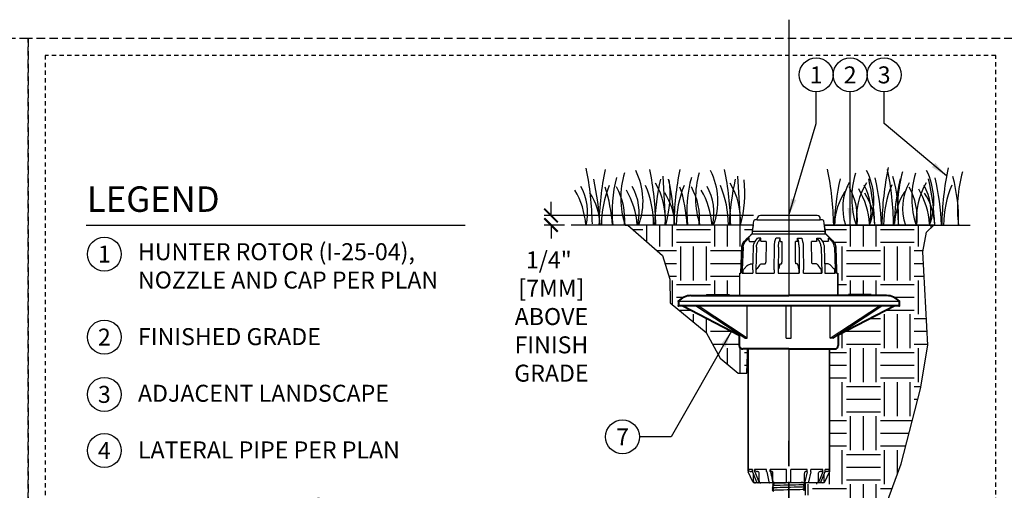
# Model space of a CAD drawing. Extents: x -2 to 114, y -7 to 27.
# Drawn here: x 56 to 85, y 13 to 27 of the extents above; entities that cross this region are included whole.
import ezdxf
from ezdxf.enums import TextEntityAlignment as Align

# ---------------------------------------------------------------- set-up
doc = ezdxf.new("R2010")
doc.units = 0
doc.header["$MEASUREMENT"] = 0
doc.linetypes.add('HIDDEN2', pattern=[0.1875, 0.125, -0.0625])
for name, color, linetype in [('HI-DETL-FINE', 249, 'Continuous'), ('HI-DIMS', 1, 'Continuous'), ('HI-HTCH-FILL', 9, 'Continuous'), ('HI-PROD-FINE', 249, 'Continuous'), ('HI-PROD-OTLN', 3, 'Continuous'), ('HI-TEXT-STND', 2, 'Continuous')]:
    doc.layers.add(name, color=color, linetype=linetype)
doc.layers.add('HI-GRND', color=6, linetype='Continuous', lineweight=25)
doc.layers.add('HI-PROD-THIN', color=1, linetype='Continuous', lineweight=40)
doc.layers.add('HI-NPLT', color=252, linetype='HIDDEN2', plot=False)
doc.layers.add('REF', color=5, linetype='Continuous', plot=False)
doc.styles.add('HUNTER', font='ARIALN_0.TTF')
doc.styles.add('HUNTER BOLD', font='ARIALNB_0.TTF')
doc.dimstyles.new('HUNTER', dxfattribs={"dimtxt": 0.125, "dimasz": 0.1, "dimexe": 0.05, "dimexo": 0.05, "dimgap": 0.09, "dimtad": 0, "dimtoh": 1, "dimdec": 3, "dimzin": 3, "dimdsep": 46, "dimlunit": 4, "dimtxsty": 'HUNTER', "dimblk": 'ARCHTICK', "dimcen": 0.1, "dimclrd": 249, "dimclre": 249, "dimclrt": 1, "dimadec": 4, "dimazin": 2, "dimtfac": 1, "dimtdec": 3, "dimtofl": 0, "dimtmove": 2, "dimatfit": 0, "dimfxl": 1, "dimfrac": 2, "dimtolj": 1, "dimtzin": 0, "dimarcsym": 0})
doc.dimstyles.new('HUNTER-METRIC', dxfattribs={"dimtxt": 0.125, "dimasz": 0.1, "dimexe": 0.05, "dimexo": 0.05, "dimgap": 0.09, "dimtad": 0, "dimtoh": 1, "dimdec": 3, "dimzin": 3, "dimdsep": 46, "dimlunit": 4, "dimtxsty": 'HUNTER', "dimblk": 'ARCHTICK', "dimcen": 0.1, "dimclrd": 249, "dimclre": 249, "dimclrt": 1, "dimadec": 4, "dimazin": 2, "dimtfac": 1, "dimtdec": 3, "dimtofl": 0, "dimtmove": 2, "dimatfit": 0, "dimfxl": 1, "dimfrac": 2, "dimtolj": 1, "dimtzin": 0, "dimarcsym": 0})

# ---------------------------------------------------------------- blocks, each defined once
blk = doc.blocks.new('_ARCHTICK')
at = {"const_width": 0.15}
blk.add_lwpolyline([(-0.5, -0.5), (0.5, 0.5)], dxfattribs=at)
blk = doc.blocks.new('*D6')
at = {"layer": 'Defpoints', "color": 0, "transparency": 16777216}
for p in [(71.3, 21.284), (77.466, 21.284), (71.898, 21.005)]:
    blk.add_point(p, dxfattribs=at)
at = {"layer": 'HI-DIMS', "color": 249, "lineweight": -2, "transparency": 16777216}
for p, q in [((71.3, 21.284), (71.3, 21.684)), ((77.266, 21.284), (71.1, 21.284)), ((71.698, 21.005), (71.1, 21.005)), ((71.3, 21.005), (71.3, 20.605))]:
    blk.add_line(p, q, dxfattribs=at)
at = {"layer": 'HI-DIMS', "color": 249, "lineweight": -2, "transparency": 16777216, "xscale": 0.4, "yscale": 0.4, "zscale": 0.4}
for p, rotation in [((71.3, 21.284), 270), ((71.3, 21.005), 90)]:
    blk.add_blockref('_ARCHTICK', p, dxfattribs=dict(at, rotation=rotation))
at = {"layer": 'HI-DIMS', "color": 1, "transparency": 16777216, "insert": (71.312, 18.31), "char_height": 0.5, "width": 2.40053, "attachment_point": 5, "style": 'HUNTER'}
blk.add_mtext('\\A1;1/4"  [7MM]\\PABOVE FINISH GRADE', dxfattribs=at)

msp = doc.modelspace()

# ---------------------------------------------------------------- hatches: boundary and pattern name
at = {"layer": 'HI-HTCH-FILL'}
h = msp.add_hatch(dxfattribs=at)
h.set_pattern_fill('EARTH', color=256, scale=4)
h.set_pattern_definition([(0, (46, 1.5), (1, 1), [1, -1]), (0, (46, 1.875), (1, 1), [1, -1]), (0, (46, 2.25), (1, 1), [1, -1]), (90, (46.125, 2.375), (-1, 1), [1, -1]), (90, (46.5, 2.375), (-1, 1), [1, -1]), (90, (46.875, 2.375), (-1, 1), [1, -1])])
edge = h.paths.add_edge_path()
edge.add_line((82.3583, 20.7921), (82.5795, 21.0049))
edge.add_line((82.5795, 21.0049), (79.3464, 21.0049))
edge.add_line((79.3464, 21.0049), (79.3702, 20.8097))
edge.add_line((79.3702, 20.8097), (79.3702, 20.7421))
edge.add_line((79.3702, 20.7421), (79.393, 20.7414))
edge.add_line((79.393, 20.7414), (79.5144, 20.621))
edge.add_line((79.5144, 20.621), (79.5256, 20.6154))
edge.add_line((79.5256, 20.6154), (79.6032, 20.5353))
edge.add_arc((79.1647, 20.1215), 0.6029, 37.65619, 43.33741, ccw=False)
edge.add_arc((79.4311, 20.347), 0.2547, 11.60083, 34.10758, ccw=False)
edge.add_line((79.6806, 20.3983), (79.6928, 20.1687))
edge.add_line((79.6928, 20.1687), (79.7129, 19.5825))
edge.add_line((79.7129, 19.5825), (79.7473, 19.5825))
edge.add_line((79.7473, 19.5825), (79.7465, 18.7762))
edge.add_line((79.7465, 18.7762), (79.5036, 17.7632))
edge.add_line((79.5036, 17.7632), (79.5036, 13.764))
edge.add_line((79.5036, 13.764), (79.5002, 13.7439))
edge.add_line((79.5002, 13.7439), (79.3588, 13.4369))
edge.add_arc((79.3086, 13.4701), 0.0602, 270, 326.49292, ccw=False)
edge.add_line((79.3086, 13.4099), (78.7888, 13.4112))
edge.add_line((78.7888, 13.4112), (78.7888, 13.0491))
edge.add_line((78.7888, 13.0491), (78.9043, 13.0491))
edge.add_line((78.9043, 13.0491), (78.9043, 11.6999))
edge.add_arc((78.3184, 11.6912), 0.586, -60.85472, 0.85491, ccw=False)
edge.add_line((78.6038, 11.1793), (77.4354, 10.5048))
edge.add_line((77.4354, 10.5048), (77.378, 10.6041))
edge.add_line((77.378, 10.6041), (72.6677, 7.8846))
edge.add_line((72.6677, 7.8846), (74.9653, 7.8846))
edge.add_line((74.9653, 7.8846), (75.3217, 8.4366))
edge.add_line((75.3217, 8.4366), (76.0974, 8.9018))
edge.add_line((76.0974, 8.9018), (77.2388, 9.0614))
edge.add_line((77.2388, 9.0614), (77.8128, 9.396))
edge.add_line((77.8128, 9.396), (79.0187, 9.7485))
edge.add_line((79.0187, 9.7485), (79.8035, 10.2714))
edge.add_line((79.8035, 10.2714), (80.7072, 11.2697))
edge.add_line((80.7072, 11.2697), (81.0878, 12.5295))
edge.add_line((81.0878, 12.5295), (81.6134, 13.9688))
edge.add_line((81.6134, 13.9688), (82.1842, 16.1794))
edge.add_line((82.1842, 16.1794), (82.3982, 17.463))
edge.add_line((82.3982, 17.463), (82.2555, 20.2179))
edge.add_line((82.2555, 20.2179), (82.3583, 20.7921))
h = msp.add_hatch(dxfattribs=at)
h.set_pattern_fill('EARTH', color=256, scale=4)
h.set_pattern_definition([(0, (46, 1.5), (1, 1), [1, -1]), (0, (46, 1.875), (1, 1), [1, -1]), (0, (46, 2.25), (1, 1), [1, -1]), (90, (46.125, 2.375), (-1, 1), [1, -1]), (90, (46.5, 2.375), (-1, 1), [1, -1]), (90, (46.875, 2.375), (-1, 1), [1, -1])])
edge = h.paths.add_edge_path()
edge.add_line((73.5644, 21.0049), (74.586, 20.1072))
edge.add_line((74.586, 20.1072), (74.7977, 19.412))
edge.add_line((74.7977, 19.412), (74.8128, 18.7169))
edge.add_line((74.8128, 18.7169), (75.8713, 17.8403))
edge.add_line((75.8713, 17.8403), (75.9922, 17.6288))
edge.add_line((75.9922, 17.6288), (76.2795, 17.0847))
edge.add_line((76.2795, 17.0847), (76.8087, 16.6464))
edge.add_line((76.8087, 16.6464), (77.0702, 16.6464))
edge.add_line((77.0702, 16.6464), (77.1028, 17.7632))
edge.add_line((77.1028, 17.7632), (76.8599, 18.7753))
edge.add_line((76.8599, 18.7753), (76.8599, 19.2419))
edge.add_line((76.8599, 19.2419), (76.8599, 19.5825))
edge.add_line((76.8599, 19.5825), (76.8956, 19.5825))
edge.add_line((76.8956, 19.5825), (76.9228, 20.3784))
edge.add_line((76.9228, 20.3784), (76.941, 20.4451))
edge.add_line((76.941, 20.4451), (77.0008, 20.5336))
edge.add_line((77.0008, 20.5336), (77.0829, 20.617))
edge.add_line((77.0829, 20.617), (77.1326, 20.6616))
edge.add_line((77.1326, 20.6616), (77.2173, 20.7421))
edge.add_arc((77.2173, 20.7321), 0.01, 90, 135)
edge.add_line((77.2102, 20.7392), (77.2372, 20.7421))
edge.add_line((77.2372, 20.7421), (77.2362, 20.8097))
edge.add_line((77.2362, 20.8097), (77.2601, 21.0049))
edge.add_line((77.2601, 21.0049), (73.4823, 21.0049))
edge.add_line((73.4823, 21.0049), (73.5644, 21.0049))

# ---------------------------------------------------------------- linework, layer by layer
at = {"layer": 'HI-DETL-FINE'}
for p, q in [((74.5928, 22.4444), (74.6762, 21.0045)), ((76.7972, 22.4444), (76.8807, 21.0045))]:
    msp.add_line(p, q, dxfattribs=at)
for centre, radius, start, end in [((63.5741, 20.8948), 8.9447, 0.91324, 11.483), ((81.6567, 20.8621), 8.9447, 168.517, 179.08676), ((65.4443, 20.8629), 8.9447, 0.91324, 11.483), ((83.8611, 20.8621), 8.9447, 168.517, 179.08676), ((67.6488, 20.8629), 8.9447, 0.91324, 11.483), ((70.682, 20.8648), 8.9447, 0.91324, 11.483), ((90.0414, 20.8685), 8.9976, 168.29884, 179.06881), ((72.4469, 20.8623), 8.9447, 0.91324, 11.483), ((91.8062, 20.866), 8.9976, 168.29884, 179.06881), ((65.0487, 20.6837), 7.6934, 2.38631, 12.57586), ((76.9781, 21.4114), 3.8789, 165.14025, 186.0263), ((75.8946, 21.8022), 2.5417, 163.21245, 198.23624), ((71.9908, 21.7021), 2.0197, 339.8034, 26.55937), ((82.0312, 20.6843), 7.6934, 167.42414, 177.61369), ((71.4031, 21.929), 3.404, 344.23989, 6.84553), ((67.2531, 20.6837), 7.6934, 2.38631, 12.57586), ((79.1825, 21.4114), 3.8789, 165.14025, 186.0263), ((78.099, 21.8022), 2.5417, 163.21245, 198.23624), ((74.1952, 21.7021), 2.0197, 339.8034, 26.55937), ((84.2356, 20.6843), 7.6934, 167.42414, 177.61369), ((73.6075, 21.929), 3.404, 344.23989, 6.84553), ((87.324, 20.687), 7.6934, 167.42414, 177.61369), ((82.701, 21.798), 2.5417, 163.21245, 198.23624), ((78.7899, 21.7115), 2.0197, 339.8034, 26.55937), ((73.1495, 20.6939), 7.6934, 2.38631, 12.57586), ((73.3643, 20.6826), 7.6796, 2.44213, 12.86471), ((76.6158, 21.1588), 4.9238, 358.43804, 14.98451), ((89.0888, 20.6845), 7.6934, 167.42414, 177.61369), ((85.5935, 21.4969), 4.0861, 164.77434, 186.98576), ((84.4659, 21.7955), 2.5417, 163.21245, 198.23624), ((80.5547, 21.709), 2.0197, 339.8034, 26.55937), ((74.9143, 20.6914), 7.6934, 2.38631, 12.57586), ((75.1291, 20.6801), 7.6796, 2.44213, 12.86471), ((78.3806, 21.1563), 4.9238, 358.43804, 14.98451), ((87.3583, 21.4944), 4.0861, 164.77434, 186.98576), ((70.7912, 21.3644), 1.59, 346.94436, 29.309), ((75.844, 20.9975), 3.0598, 157.5419, 179.85518), ((68.7624, 20.7582), 4.3516, 3.24867, 18.28416), ((71.5814, 21.2002), 1.8897, 354.12474, 29.31352), ((72.3058, 21.3644), 1.59, 346.94436, 29.309), ((71.26, 20.999), 3.0598, 0.14482, 22.4581), ((72.6313, 21.178), 2.0391, 355.12717, 31.12617), ((78.0484, 20.9975), 3.0598, 157.5419, 179.85518), ((70.9668, 20.7582), 4.3516, 3.24867, 18.28416), ((73.7858, 21.2002), 1.8897, 354.12474, 29.31352), ((74.5102, 21.3644), 1.59, 346.94436, 29.309), ((73.4644, 20.999), 3.0598, 0.14482, 22.4581), ((74.8357, 21.178), 2.0391, 355.12717, 31.12617), ((81.4334, 21.5083), 1.5432, 151.12542, 198.94166), ((78.4342, 21.2008), 1.8897, 354.12474, 29.31352), ((82.3342, 21.1947), 2.0391, 148.87383, 184.87283), ((78.2935, 20.8561), 2.3988, 4.34431, 30.3097), ((79.1365, 21.397), 1.59, 346.94436, 29.309), ((84.1333, 20.9967), 3.0359, 156.95107, 179.84541), ((83.1982, 21.5058), 1.5432, 151.12542, 198.94166), ((80.1991, 21.1983), 1.8897, 354.12474, 29.31352), ((84.099, 21.1922), 2.0391, 148.87383, 184.87283), ((80.0584, 20.8536), 2.3988, 4.34431, 30.3097), ((80.9013, 21.3945), 1.59, 346.94436, 29.309), ((85.8982, 20.9942), 3.0359, 156.95107, 179.84541), ((69.9344, 20.823), 2.3988, 4.34431, 30.3097), ((70.9571, 20.9528), 1.7893, 1.64774, 33.79936), ((71.449, 20.823), 2.3988, 4.34431, 30.3097), ((73.1616, 20.9528), 1.7893, 1.64774, 33.79936), ((73.6534, 20.823), 2.3988, 4.34431, 30.3097), ((81.4451, 20.9984), 1.7893, 146.20064, 178.35226), ((79.0515, 20.9486), 1.7893, 1.64774, 33.79936), ((83.2099, 20.9959), 1.7893, 146.20064, 178.35226), ((80.8164, 20.9461), 1.7893, 1.64774, 33.79936)]:
    msp.add_arc(centre, radius, start, end, dxfattribs=at)
at = {"layer": 'HI-GRND'}
for p, q in [((77.2512, 21.0049), (71.8981, 21.0049)), ((79.3672, 21.0049), (83.6489, 21.0049))]:
    msp.add_line(p, q, dxfattribs=at)
at = {"layer": 'HI-NPLT', "ltscale": 2}
msp.add_lwpolyline([(26.9, 26.5), (26.9, -2.5), (55.9, -2.5), (55.9, 26.5)], close=True, dxfattribs=at)
at = {"layer": 'HI-PROD-FINE'}
for p, q in [((77.3756, 21.1568), (79.2308, 21.1568)), ((77.1176, 20.6083), (77.0285, 20.5162)), ((77.0921, 20.621), (77.0947, 20.6213)), ((77.1313, 20.6213), (77.0947, 20.6213)), ((77.1344, 20.6113), (77.1245, 20.6113)), ((77.1344, 20.5361), (77.1344, 20.6113)), ((79.3702, 20.8097), (77.2362, 20.8097)), ((77.2362, 20.7421), (79.3702, 20.7421)), ((77.3128, 20.522), (77.378, 20.6141)), ((77.378, 20.6141), (77.3819, 20.6181)), ((77.3819, 20.6181), (77.3875, 20.6208)), ((77.3875, 20.6208), (77.3912, 20.6213)), ((77.4726, 20.6213), (77.3912, 20.6213)), ((77.4678, 20.6083), (77.4025, 20.5162)), ((77.4754, 20.6205), (77.4726, 20.6213)), ((77.48, 20.6113), (77.4728, 20.6113)), ((77.48, 20.5361), (77.48, 20.6113)), ((77.8968, 20.5187), (77.9206, 20.6109)), ((77.9206, 20.6109), (77.922, 20.6147)), ((77.922, 20.6147), (77.9248, 20.6184)), ((77.9248, 20.6184), (77.9292, 20.6209)), ((77.9292, 20.6209), (77.9322, 20.6213)), ((78.0364, 20.6213), (77.9322, 20.6213)), ((78.0417, 20.6083), (78.0179, 20.5162)), ((78.0402, 20.6205), (78.0364, 20.6213)), ((78.0434, 20.6184), (78.0402, 20.6205)), ((78.0462, 20.6113), (78.0436, 20.6113)), ((78.0462, 20.5361), (78.0462, 20.6113)), ((78.5602, 20.5361), (78.5602, 20.6113)), ((78.5602, 20.6113), (78.5629, 20.6113)), ((78.5631, 20.6184), (78.5663, 20.6205)), ((78.5647, 20.6083), (78.5886, 20.5162)), ((78.5663, 20.6205), (78.57, 20.6213)), ((78.57, 20.6213), (78.6743, 20.6213)), ((78.6743, 20.6213), (78.6775, 20.6208)), ((78.6775, 20.6208), (78.6817, 20.6184)), ((78.6817, 20.6184), (78.6843, 20.6148)), ((78.6843, 20.6148), (78.6858, 20.6109)), ((78.6858, 20.6109), (78.7097, 20.5187)), ((79.1264, 20.5361), (79.1264, 20.6113)), ((79.1264, 20.6113), (79.1337, 20.6113)), ((79.131, 20.6205), (79.1339, 20.6213)), ((79.1339, 20.6213), (79.2152, 20.6213)), ((79.1387, 20.6083), (79.2039, 20.5162)), ((79.2152, 20.6213), (79.2189, 20.6208)), ((79.2189, 20.6208), (79.2244, 20.6182)), ((79.2244, 20.6182), (79.2284, 20.6141)), ((79.2284, 20.6141), (79.2937, 20.522)), ((79.4721, 20.5361), (79.4721, 20.6113)), ((79.4721, 20.6113), (79.4819, 20.6113)), ((79.4751, 20.6213), (79.5118, 20.6213)), ((79.4888, 20.6083), (79.5779, 20.5162)), ((76.9606, 20.3554), (76.9352, 19.6825)), ((77.1489, 20.521), (77.3122, 20.521)), ((77.2426, 19.6826), (77.2612, 20.3556)), ((77.293, 20.4887), (77.3128, 20.522)), ((77.3528, 20.3554), (77.3342, 19.6825)), ((77.6356, 20.521), (77.628, 19.9084)), ((77.6356, 20.521), (77.6353, 20.521)), ((77.8714, 19.6825), (77.8782, 20.3555)), ((77.8896, 20.4858), (77.8968, 20.5187)), ((77.9997, 20.3554), (77.9929, 19.6825)), ((78.0501, 20.521), (78.1031, 20.521)), ((78.1032, 20.521), (78.1004, 19.9084)), ((78.1032, 20.521), (78.1031, 20.521)), ((78.506, 19.9084), (78.5033, 20.521)), ((78.5033, 20.521), (78.5034, 20.521)), ((78.5563, 20.521), (78.5034, 20.521)), ((78.6068, 20.3554), (78.6136, 19.6825)), ((78.7282, 20.3555), (78.735, 19.6825)), ((78.9784, 19.9084), (78.9708, 20.521)), ((78.9708, 20.521), (78.9712, 20.521)), ((79.1158, 20.521), (78.9712, 20.521)), ((79.2537, 20.3554), (79.275, 19.5825)), ((79.4575, 20.521), (79.2942, 20.521)), ((79.3452, 20.3556), (79.3638, 19.6826)), ((79.6459, 20.3554), (79.6713, 19.6825)), ((77.0819, 19.8139), (76.9891, 19.7179)), ((77.2472, 19.8491), (77.1642, 19.8491)), ((77.4369, 19.821), (77.369, 19.725)), ((77.5022, 19.8592), (77.5925, 19.8592)), ((78.0305, 19.821), (78.0056, 19.725)), ((78.0544, 19.8592), (78.0874, 19.8592)), ((78.5521, 19.8592), (78.519, 19.8592)), ((78.6009, 19.725), (78.576, 19.821)), ((79.1042, 19.8592), (79.0139, 19.8592)), ((79.2375, 19.725), (79.1695, 19.821)), ((79.4417, 19.8592), (79.359, 19.8592)), ((79.6238, 19.725), (79.5309, 19.821)), ((76.9352, 19.6825), (76.9352, 19.5825)), ((76.9352, 19.5825), (77.2426, 19.5825)), ((76.955, 19.5825), (76.955, 19.6328)), ((77.2426, 19.6826), (77.2426, 19.5825)), ((77.3342, 19.6825), (77.3342, 19.5825)), ((77.3342, 19.5825), (77.8714, 19.5825)), ((77.3419, 19.5825), (77.3419, 19.6328)), ((77.9929, 19.6825), (77.9929, 19.5825)), ((77.9929, 19.5825), (78.6136, 19.5825)), ((77.9957, 19.5825), (77.9957, 19.6328)), ((78.6108, 19.5825), (78.6108, 19.6328)), ((78.6136, 19.6825), (78.6136, 19.5825)), ((78.7351, 19.6875), (78.735, 19.6883)), ((78.735, 19.5825), (78.735, 19.6825)), ((78.735, 19.5825), (79.275, 19.5825)), ((79.2645, 19.5825), (79.2645, 19.6328)), ((79.3638, 19.5825), (79.6713, 19.5825)), ((79.6607, 19.5825), (79.6607, 19.6328)), ((79.6713, 19.6825), (79.6713, 19.5825)), ((77.2337, 13.8111), (77.1028, 13.8111)), ((77.2195, 13.7479), (77.2009, 13.7509)), ((77.2363, 13.7394), (77.2195, 13.7479)), ((77.2337, 13.764), (77.2337, 13.8111)), ((77.2396, 13.7361), (77.2363, 13.7394)), ((77.2385, 13.7389), (77.3555, 13.445)), ((77.2612, 13.4701), (77.2612, 13.682)), ((77.2964, 13.764), (77.2964, 13.8111)), ((77.3012, 13.7389), (77.4181, 13.445)), ((77.4321, 13.4701), (77.4321, 13.6907)), ((79.1743, 13.4701), (79.1743, 13.6907)), ((79.3053, 13.7389), (79.1883, 13.445)), ((79.368, 13.7389), (79.251, 13.445)), ((79.31, 13.764), (79.31, 13.8111)), ((79.3453, 13.4701), (79.3453, 13.682)), ((79.3668, 13.7361), (79.3701, 13.7394)), ((79.5036, 13.8111), (79.3727, 13.8111)), ((79.3727, 13.764), (79.3727, 13.8111)), ((77.3028, 13.4129), (77.3214, 13.4099)), ((77.4682, 13.4129), (77.4843, 13.4099)), ((79.1383, 13.4129), (79.1221, 13.4099)), ((79.3037, 13.4129), (79.285, 13.4099))]:
    msp.add_line(p, q, dxfattribs=at)
for points in [[(77.1176, 20.6083), (77.1197, 20.6099), (77.122, 20.6109), (77.1245, 20.6113)], [(77.1344, 20.6113), (77.1341, 20.6151), (77.1335, 20.6184), (77.1325, 20.6205), (77.1313, 20.6213)], [(77.4678, 20.6083), (77.4692, 20.6099), (77.4709, 20.6109), (77.4728, 20.6113)], [(77.48, 20.6113), (77.4794, 20.6151), (77.4778, 20.6184), (77.4754, 20.6205)], [(78.0417, 20.6083), (78.0423, 20.6099), (78.0429, 20.6109), (78.0436, 20.6113)], [(78.0462, 20.6113), (78.0455, 20.6151), (78.0434, 20.6184)], [(78.5602, 20.6113), (78.561, 20.6151), (78.5631, 20.6184)], [(78.5647, 20.6083), (78.5642, 20.6099), (78.5635, 20.6109), (78.5629, 20.6113)], [(79.1264, 20.6113), (79.127, 20.6151), (79.1286, 20.6184), (79.131, 20.6205)], [(79.1387, 20.6083), (79.1372, 20.6099), (79.1355, 20.6109), (79.1337, 20.6113)], [(79.4721, 20.6113), (79.4723, 20.6151), (79.473, 20.6184), (79.474, 20.6205), (79.4751, 20.6213)], [(79.4888, 20.6083), (79.4868, 20.6099), (79.4845, 20.6109), (79.4819, 20.6113)], [(79.5143, 20.621), (79.5118, 20.6213)], [(76.9606, 20.3554), (76.9623, 20.3771), (76.9668, 20.402), (76.9744, 20.4282), (76.9852, 20.4541), (76.9987, 20.4782), (77.0136, 20.4992), (77.0285, 20.5162)], [(77.1344, 20.5361), (77.1355, 20.5303), (77.1386, 20.5254), (77.1434, 20.5222), (77.1489, 20.521)], [(77.2612, 20.3556), (77.2649, 20.3977), (77.2757, 20.4452), (77.293, 20.4887)], [(77.3528, 20.3554), (77.3541, 20.3771), (77.3573, 20.402), (77.3629, 20.4282), (77.3708, 20.4541), (77.3807, 20.4782), (77.3916, 20.4992), (77.4025, 20.5162)], [(77.48, 20.5361), (77.4808, 20.5303), (77.4831, 20.5254), (77.4866, 20.5222), (77.4907, 20.521)], [(77.6353, 20.521), (77.4907, 20.521)], [(77.8782, 20.3555), (77.8796, 20.3964), (77.8834, 20.4429), (77.8896, 20.4858)], [(77.9997, 20.3554), (78.0001, 20.3771), (78.0013, 20.402), (78.0034, 20.4282), (78.0063, 20.4541), (78.0099, 20.4782), (78.0139, 20.4992), (78.0179, 20.5162)], [(78.0462, 20.5361), (78.0465, 20.5303), (78.0474, 20.5254), (78.0486, 20.5222), (78.0501, 20.521)], [(78.5602, 20.5361), (78.5599, 20.5303), (78.5591, 20.5254), (78.5578, 20.5222), (78.5563, 20.521)], [(78.6068, 20.3554), (78.6063, 20.3771), (78.6051, 20.402), (78.6031, 20.4282), (78.6002, 20.4541), (78.5966, 20.4782), (78.5926, 20.4992), (78.5886, 20.5162)], [(78.7097, 20.5187), (78.7168, 20.4858), (78.7231, 20.4429), (78.7269, 20.3964), (78.7282, 20.3555)], [(79.1264, 20.5361), (79.1256, 20.5303), (79.1233, 20.5254), (79.1199, 20.5222), (79.1158, 20.521)], [(79.2537, 20.3554), (79.2524, 20.3771), (79.2491, 20.402), (79.2436, 20.4282), (79.2356, 20.4541), (79.2258, 20.4782), (79.2149, 20.4992), (79.2039, 20.5162)], [(79.2937, 20.522), (79.3134, 20.4887), (79.3307, 20.4452), (79.3415, 20.3977), (79.3452, 20.3556)], [(79.4721, 20.5361), (79.471, 20.5303), (79.4678, 20.5254), (79.4631, 20.5222), (79.4575, 20.521)], [(79.6459, 20.3554), (79.6441, 20.3771), (79.6397, 20.402), (79.6321, 20.4282), (79.6212, 20.4541), (79.6078, 20.4782), (79.5929, 20.4992), (79.5779, 20.5162)], [(77.0819, 19.8139), (77.106, 19.833), (77.134, 19.845), (77.1642, 19.8491)], [(77.3419, 19.6328), (77.3428, 19.6512), (77.3461, 19.6717), (77.352, 19.692), (77.36, 19.7103), (77.369, 19.725)], [(77.4369, 19.821), (77.4468, 19.833), (77.4593, 19.8442), (77.4736, 19.8527), (77.4884, 19.8577), (77.5022, 19.8592)], [(77.5925, 19.8592), (77.6034, 19.8616), (77.6132, 19.8685), (77.6211, 19.8795), (77.6262, 19.8932), (77.628, 19.9084)], [(77.9957, 19.6328), (77.996, 19.6512), (77.9972, 19.6717), (77.9994, 19.692), (78.0023, 19.7103), (78.0056, 19.725)], [(78.0305, 19.821), (78.0341, 19.833), (78.0386, 19.8442), (78.0439, 19.8527), (78.0493, 19.8577), (78.0544, 19.8592)], [(78.0874, 19.8592), (78.0914, 19.8616), (78.095, 19.8685), (78.0979, 19.8795), (78.0997, 19.8932), (78.1004, 19.9084)], [(78.519, 19.8592), (78.5151, 19.8616), (78.5115, 19.8685), (78.5086, 19.8795), (78.5067, 19.8932), (78.506, 19.9084)], [(78.576, 19.821), (78.5724, 19.833), (78.5678, 19.8442), (78.5626, 19.8527), (78.5571, 19.8577), (78.5521, 19.8592)], [(78.6108, 19.6328), (78.6104, 19.6512), (78.6092, 19.6717), (78.6071, 19.692), (78.6042, 19.7103), (78.6009, 19.725)], [(79.0139, 19.8592), (79.0031, 19.8616), (78.9933, 19.8685), (78.9854, 19.8795), (78.9803, 19.8932), (78.9784, 19.9084)], [(79.1695, 19.821), (79.1597, 19.833), (79.1472, 19.8442), (79.1328, 19.8527), (79.118, 19.8577), (79.1042, 19.8592)], [(79.2645, 19.6328), (79.2636, 19.6512), (79.2603, 19.6717), (79.2545, 19.692), (79.2465, 19.7103), (79.2375, 19.725)], [(79.5309, 19.821), (79.5175, 19.833), (79.5004, 19.8442), (79.4808, 19.8527), (79.4606, 19.8577), (79.4417, 19.8592)], [(79.6607, 19.6328), (79.6594, 19.6512), (79.655, 19.6717), (79.647, 19.692), (79.636, 19.7103), (79.6238, 19.725)], [(76.955, 19.6328), (76.9589, 19.6639), (76.9706, 19.693), (76.9891, 19.7179)], [(77.8714, 19.6825), (77.8714, 19.5825)], [(79.3638, 19.6826), (79.3638, 19.5825)], [(77.1647, 13.7509), (77.1461, 13.7539), (77.1293, 13.7624), (77.116, 13.7757), (77.1074, 13.7925), (77.1045, 13.8111)], [(77.1647, 13.7509), (77.2009, 13.7509)], [(77.2385, 13.7389), (77.2359, 13.747), (77.2343, 13.7554), (77.2337, 13.764)], [(77.3486, 13.7509), (77.3324, 13.7539), (77.3179, 13.7624), (77.3064, 13.7757), (77.299, 13.7925), (77.2964, 13.8111)], [(77.3012, 13.7389), (77.2985, 13.747), (77.2969, 13.7554), (77.2964, 13.764)], [(77.3486, 13.7509), (77.3799, 13.7509)], [(77.4321, 13.6907), (77.4296, 13.7093), (77.4221, 13.7261), (77.4106, 13.7394), (77.3961, 13.7479), (77.3799, 13.7509)], [(78.7484, 13.193), (78.7484, 13.2022), (78.7888, 13.2308), (78.7494, 13.259), (78.7494, 13.259), (78.7494, 13.2682), (78.7877, 13.2956), (78.7474, 13.3242), (78.7474, 13.3334), (78.7857, 13.3604), (78.7454, 13.3894), (78.7454, 13.3986), (78.7837, 13.4259), (78.7433, 13.4546), (78.7433, 13.4638), (78.7817, 13.4909), (78.7413, 13.5198), (78.7413, 13.529), (78.7796, 13.5563), (78.7393, 13.5851), (78.7393, 13.5943), (78.7776, 13.6213), (78.7372, 13.6503), (78.7372, 13.6595), (78.7756, 13.6867), (78.7352, 13.7155), (78.7352, 13.7247), (78.7491, 13.7329), (78.725, 13.7575), (77.8814, 13.7575), (77.8361, 13.7122), (77.8702, 13.6923), (77.8702, 13.6831), (77.8299, 13.6545), (77.8682, 13.6271), (77.8682, 13.6179), (77.8279, 13.5893), (77.8662, 13.5619), (77.8662, 13.5527), (77.8258, 13.5241), (77.8641, 13.4966), (77.8641, 13.4874), (77.8238, 13.4589), (77.8621, 13.4314), (77.8621, 13.4222), (77.8218, 13.3936), (77.8601, 13.3662), (77.8601, 13.357), (77.8197, 13.3284), (77.858, 13.301), (77.858, 13.2918), (77.8177, 13.2632), (77.857, 13.235), (77.857, 13.235), (77.857, 13.2258), (77.8187, 13.1984), (77.8591, 13.1698)], [(79.1743, 13.6907), (79.1769, 13.7093), (79.1843, 13.7261), (79.1958, 13.7394), (79.2104, 13.7479), (79.2265, 13.7509)], [(79.2579, 13.7509), (79.2265, 13.7509)], [(79.2579, 13.7509), (79.274, 13.7539), (79.2886, 13.7624), (79.3001, 13.7757), (79.3075, 13.7925), (79.31, 13.8111)], [(79.3053, 13.7389), (79.3079, 13.747), (79.3095, 13.7554), (79.31, 13.764)], [(79.368, 13.7389), (79.3706, 13.747), (79.3722, 13.7554), (79.3727, 13.764)], [(79.3701, 13.7394), (79.3869, 13.7479), (79.4056, 13.7509)], [(79.4417, 13.7509), (79.4056, 13.7509)], [(79.4417, 13.7509), (79.4604, 13.7539), (79.4772, 13.7624), (79.4905, 13.7757), (79.499, 13.7925), (79.502, 13.8111)], [(77.2612, 13.4701), (77.2641, 13.4515), (77.2727, 13.4348), (77.286, 13.4214), (77.3028, 13.4129)], [(77.3555, 13.445), (77.3635, 13.4306), (77.3747, 13.4195), (77.3882, 13.4124), (77.4029, 13.4099)], [(77.4181, 13.445), (77.4262, 13.4306), (77.4374, 13.4195), (77.4509, 13.4124), (77.4656, 13.4099)], [(77.4321, 13.4701), (77.4347, 13.4515), (77.4421, 13.4348), (77.4536, 13.4214), (77.4682, 13.4129)], [(79.1743, 13.4701), (79.1718, 13.4515), (79.1644, 13.4348), (79.1528, 13.4214), (79.1383, 13.4129)], [(79.1883, 13.445), (79.1803, 13.4306), (79.1691, 13.4195), (79.1556, 13.4124), (79.1409, 13.4099)], [(79.251, 13.445), (79.243, 13.4306), (79.2317, 13.4195), (79.2182, 13.4124), (79.2035, 13.4099)], [(79.3453, 13.4701), (79.3423, 13.4515), (79.3338, 13.4348), (79.3205, 13.4214), (79.3037, 13.4129)]]:
    msp.add_lwpolyline(points, dxfattribs=at)
for points, knots in [([(78.7756, 13.6867), (78.7748, 13.6864), (78.774, 13.6861), (78.7708, 13.6855), (78.7675, 13.6851), (78.7547, 13.6839), (78.742, 13.6831), (78.6927, 13.6807), (78.6444, 13.6791), (78.443, 13.6736), (78.2383, 13.6697), (77.972, 13.663), (77.8873, 13.6603), (77.8425, 13.6569), (77.8367, 13.6563), (77.8299, 13.6545)], [0.02582303, 0.02582303, 0.02582303, 0.02582303, 0.03699179, 0.03699179, 0.07398357, 0.07398357, 0.14796714, 0.14796714, 0.29593429, 0.29593429, 0.65544189, 0.65544189, 0.90531393, 0.90531393, 0.96618572, 0.96618572, 0.96618572, 0.96618572]), ([(78.7491, 13.7329), (78.7487, 13.7327), (78.748, 13.7324), (78.7431, 13.7319), (78.735, 13.7313), (78.7238, 13.7307), (78.7097, 13.7302), (78.6927, 13.7296), (78.6728, 13.729), (78.6501, 13.7285), (78.6252, 13.7279), (78.598, 13.7274), (78.5684, 13.7268), (78.5368, 13.7262), (78.5038, 13.7257), (78.4693, 13.7251), (78.4333, 13.7245), (78.3962, 13.724), (78.3587, 13.7234), (78.3207, 13.7229), (78.2822, 13.7223), (78.2438, 13.7217), (78.206, 13.7212), (78.1687, 13.7206), (78.132, 13.7201), (78.0965, 13.7195), (78.0626, 13.7189), (78.0303, 13.7184), (77.9996, 13.7178), (77.9709, 13.7172), (77.9448, 13.7167), (77.9211, 13.7161), (77.8998, 13.7156), (77.8814, 13.715), (77.8661, 13.7144), (77.8537, 13.7139), (77.8443, 13.7133), (77.8385, 13.7127), (77.8361, 13.7122)], [0, 0, 0, 0, 0.0206586, 0.0467862, 0.0736655, 0.1005448, 0.1268035, 0.1530624, 0.1800766, 0.2070908, 0.2334807, 0.2598708, 0.2870198, 0.3141687, 0.3406896, 0.3672107, 0.3944943, 0.4217779, 0.4484297, 0.4750817, 0.5024997, 0.5299178, 0.5567006, 0.5834836, 0.6110364, 0.638589, 0.6655047, 0.6924205, 0.7201098, 0.7477992, 0.7748477, 0.8018965, 0.8297227, 0.857549, 0.8847303, 0.9119118, 0.9398749, 1, 1, 1, 1]), ([(78.7857, 13.3604), (78.7854, 13.3603), (78.785, 13.3603), (78.7834, 13.3599), (78.7821, 13.3597), (78.7772, 13.359), (78.7728, 13.3586), (78.7499, 13.3568), (78.721, 13.3555), (78.5859, 13.3507), (78.4272, 13.3474), (78.1159, 13.3407), (77.9677, 13.3374), (77.8524, 13.3325), (77.829, 13.3307), (77.8197, 13.3284)], [0.0239843, 0.0239843, 0.0239843, 0.0239843, 0.02967228, 0.02967228, 0.0494538, 0.0494538, 0.08901683, 0.08901683, 0.21219142, 0.21219142, 0.52071241, 0.52071241, 0.82923339, 0.82923339, 0.96741481, 0.96741481, 0.96741481, 0.96741481]), ([(78.7837, 13.4259), (78.7829, 13.4256), (78.7821, 13.4253), (78.7788, 13.4247), (78.7755, 13.4243), (78.7625, 13.423), (78.7497, 13.4222), (78.6997, 13.4198), (78.6508, 13.4182), (78.4474, 13.4127), (78.241, 13.4088), (77.9711, 13.4023), (77.8847, 13.3996), (77.8358, 13.3962), (77.829, 13.3955), (77.8218, 13.3936)], [0.02558729, 0.02558729, 0.02558729, 0.02558729, 0.03691206, 0.03691206, 0.07382413, 0.07382413, 0.14764826, 0.14764826, 0.29529652, 0.29529652, 0.65240561, 0.65240561, 0.89933235, 0.89933235, 0.96625657, 0.96625657, 0.96625657, 0.96625657]), ([(78.7817, 13.4909), (78.7813, 13.4908), (78.781, 13.4907), (78.7795, 13.4904), (78.7781, 13.4901), (78.7734, 13.4895), (78.7691, 13.489), (78.747, 13.4873), (78.7194, 13.486), (78.5961, 13.4816), (78.4576, 13.4785), (78.1741, 13.4724), (78.032, 13.4693), (77.8767, 13.4641), (77.8353, 13.4617), (77.8238, 13.4589)], [0.02408308, 0.02408308, 0.02408308, 0.02408308, 0.02939841, 0.02939841, 0.04899736, 0.04899736, 0.08819524, 0.08819524, 0.20860363, 0.20860363, 0.49142471, 0.49142471, 0.77424579, 0.77424579, 0.96716328, 0.96716328, 0.96716328, 0.96716328]), ([(78.7796, 13.5563), (78.7789, 13.556), (78.7782, 13.5557), (78.7751, 13.5551), (78.7719, 13.5548), (78.7596, 13.5536), (78.7475, 13.5528), (78.7001, 13.5504), (78.6537, 13.5488), (78.4644, 13.5436), (78.2749, 13.54), (78.0032, 13.5335), (77.9077, 13.5308), (77.8445, 13.5271), (77.8341, 13.5261), (77.8258, 13.5241)], [0.0256589, 0.0256589, 0.0256589, 0.0256589, 0.03605995, 0.03605995, 0.07211991, 0.07211991, 0.14423982, 0.14423982, 0.28847964, 0.28847964, 0.62567922, 0.62567922, 0.87832717, 0.87832717, 0.9661505, 0.9661505, 0.9661505, 0.9661505]), ([(78.7776, 13.6213), (78.7773, 13.6212), (78.7771, 13.6212), (78.7756, 13.6208), (78.7743, 13.6206), (78.7698, 13.62), (78.7658, 13.6195), (78.7448, 13.6178), (78.7185, 13.6165), (78.5933, 13.6119), (78.4433, 13.6087), (78.1427, 13.6021), (77.9959, 13.5988), (77.8669, 13.5938), (77.838, 13.5918), (77.8279, 13.5893)], [0.02419043, 0.02419043, 0.02419043, 0.02419043, 0.02870352, 0.02870352, 0.04783921, 0.04783921, 0.08611057, 0.08611057, 0.20416989, 0.20416989, 0.50665778, 0.50665778, 0.80914568, 0.80914568, 0.96678898, 0.96678898, 0.96678898, 0.96678898]), ([(78.7877, 13.2956), (78.7864, 13.2951), (78.7848, 13.2946), (78.7796, 13.2938), (78.7745, 13.2933), (78.7541, 13.2918), (78.734, 13.2908), (78.6299, 13.2867), (78.497, 13.2837), (78.2139, 13.2776), (78.0666, 13.2746), (77.8843, 13.2691), (77.8326, 13.2665), (77.8177, 13.2632)], [0.0267266, 0.0267266, 0.0267266, 0.0267266, 0.04627099, 0.04627099, 0.09254197, 0.09254197, 0.18508394, 0.18508394, 0.46547419, 0.46547419, 0.74586444, 0.74586444, 0.96681648, 0.96681648, 0.96681648, 0.96681648]), ([(77.8187, 13.1984), (77.82, 13.1989), (77.8216, 13.1994), (77.8269, 13.2002), (77.832, 13.2007), (77.8523, 13.2022), (77.8724, 13.2032), (77.9765, 13.2073), (78.1095, 13.2103), (78.3926, 13.2164), (78.5399, 13.2194), (78.7221, 13.2249), (78.7738, 13.2275), (78.7888, 13.2308)], [0.0267266, 0.0267266, 0.0267266, 0.0267266, 0.04627099, 0.04627099, 0.09254197, 0.09254197, 0.18508394, 0.18508394, 0.46547419, 0.46547419, 0.74586444, 0.74586444, 0.96681648, 0.96681648, 0.96681648, 0.96681648])]:
    msp.add_open_spline(points, degree=3, knots=knots, dxfattribs=at)
at = {"layer": 'HI-PROD-OTLN'}
for p, q in [((77.3756, 21.1568), (77.3756, 21.1934)), ((79.1406, 21.2836), (77.4659, 21.2836)), ((79.2308, 21.1568), (79.2308, 21.1934)), ((77.2362, 20.8097), (77.2756, 21.1304)), ((77.3756, 21.1568), (77.3054, 21.1568)), ((79.301, 21.1568), (79.2308, 21.1568)), ((79.3702, 20.8097), (79.3309, 21.1304)), ((76.9915, 20.5231), (77.0809, 20.6154)), ((77.0896, 20.6206), (77.0921, 20.621)), ((77.0936, 20.6226), (77.2102, 20.7392)), ((77.2362, 20.7421), (77.2362, 20.8097)), ((79.3702, 20.7421), (79.3702, 20.8097)), ((79.5129, 20.6226), (79.3962, 20.7392)), ((79.5256, 20.6154), (79.615, 20.5231)), ((76.9209, 20.3557), (76.8956, 19.6827)), ((76.9209, 20.3557), (76.9228, 20.3784)), ((76.9606, 20.4837), (76.9762, 20.5055)), ((76.9762, 20.5055), (76.9918, 20.5233)), ((79.615, 20.5231), (79.642, 20.4899)), ((79.6858, 20.3557), (79.7111, 19.6827)), ((76.8592, 19.5825), (76.8956, 19.5825)), ((76.8956, 19.6827), (76.8956, 19.5825)), ((79.7111, 19.5825), (79.7111, 19.6826)), ((79.7111, 19.5825), (79.7473, 19.5825)), ((77.2432, 13.445), (77.1083, 13.7389)), ((79.3633, 13.445), (79.4981, 13.7389))]:
    msp.add_line(p, q, dxfattribs=at)
for points in [[(77.0809, 20.6154), (77.0849, 20.6186), (77.0896, 20.6206)], [(79.5256, 20.6154), (79.5215, 20.6186), (79.5168, 20.6206), (79.5144, 20.621)], [(76.9228, 20.3784), (76.9274, 20.4043), (76.9354, 20.4316)], [(76.9354, 20.4316), (76.9466, 20.4587), (76.9606, 20.4837)], [(79.6458, 20.4837), (79.642, 20.4899)], [(79.6677, 20.4397), (79.6598, 20.4587), (79.6458, 20.4837)], [(79.6677, 20.4397), (79.6806, 20.3983), (79.6858, 20.3557)]]:
    msp.add_lwpolyline(points, dxfattribs=at)
for centre, radius, start, end in [((77.4659, 21.1934), 0.0903, 90, 180), ((79.1406, 21.1934), 0.0903, 0, 90), ((77.3054, 21.1267), 0.0301, 90, 173), ((79.301, 21.1267), 0.0301, 7, 90), ((77.1149, 20.6013), 0.0301, 135, 139.23962), ((77.2173, 20.7321), 0.01, 90, 135), ((79.3892, 20.7321), 0.01, 45, 90), ((79.4916, 20.6013), 0.0301, 40.76, 45), ((77.163, 13.764), 0.0602, 180, 204.64677), ((79.4434, 13.764), 0.0602, 335.35323, 0), ((77.2979, 13.4701), 0.0602, 204.64677, 270), ((79.3086, 13.4701), 0.0602, 270, 335.35323)]:
    msp.add_arc(centre, radius, start, end, dxfattribs=at)
at = {"layer": 'HI-TEXT-STND'}
msp.add_lwpolyline([(57.6124, 21.0049), (68.7721, 21.0049)], dxfattribs=at)
at = {"layer": 'HI-TEXT-STND', "transparency": 16777216}
for centre in [(79.1108, 25.4253), (80.1108, 25.4253), (81.1108, 25.4253), (58.1444, 20.1485), (58.1444, 17.7054), (58.1444, 16.0177), (73.4059, 14.7676), (58.1444, 14.3645)]:
    msp.add_circle(centre, 0.5, dxfattribs=at)
at = {"layer": 'REF'}
for points in [[(78.3032, 27.0498), (78.3032, 7.0865)], [(78.3032, 12.7365), (78.3032, 14.6515)]]:
    msp.add_lwpolyline(points, dxfattribs=at)
msp.add_lwpolyline([(73.5644, 21.0049), (74.586, 20.1072), (74.7977, 19.412), (74.8128, 18.7169), (75.8713, 17.8403), (75.9922, 17.6288), (76.2795, 17.0847), (76.8087, 16.6464), (77.0702, 16.6464), (77.1028, 17.7632), (76.8599, 18.7753), (76.8599, 19.2419), (76.8599, 19.5825), (76.8956, 19.5825), (76.9228, 20.3784), (76.941, 20.4451), (77.0008, 20.5336), (77.0829, 20.617), (77.1326, 20.6616), (77.2173, 20.7421, 0.1989124), (77.2102, 20.7392), (77.2372, 20.7421), (77.2362, 20.8097), (77.2601, 21.0049), (77.2601, 21.0049), (73.4823, 21.0049), (73.5644, 21.0049)], format="xyb", close=True, dxfattribs=at)
msp.add_lwpolyline([(81.0878, 12.5295), (81.6134, 13.9688), (82.1842, 16.1794), (82.3982, 17.463), (82.2555, 20.2179), (82.3583, 20.7921), (82.5795, 21.0049), (79.3464, 21.0049), (79.3702, 20.8097), (79.3702, 20.7421), (79.393, 20.7414), (79.5144, 20.621), (79.5256, 20.6154), (79.6032, 20.5353, -0.0247941), (79.642, 20.4899, -0.0985211), (79.6806, 20.3983), (79.6928, 20.1687), (79.7129, 19.5825), (79.7473, 19.5825), (79.7465, 18.7762), (79.5036, 17.7632), (79.5036, 13.764), (79.5002, 13.7439), (79.3588, 13.4369, -0.2516137), (79.3086, 13.4099), (78.7888, 13.4112), (78.7888, 13.0491)], format="xyb", dxfattribs=at)

# ---------------------------------------------------------------- texts
at = {"layer": 'HI-TEXT-STND', "style": 'HUNTER'}
for s, p in [('1', (79.1108, 25.1753)), ('2', (80.1108, 25.1753)), ('3', (81.1108, 25.1753)), ('1', (58.1444, 19.8985)), ('2', (58.1444, 17.4554)), ('3', (58.1444, 15.7677)), ('7', (73.4059, 14.5176)), ('4', (58.1444, 14.1145))]:
    msp.add_text(s, height=0.5, dxfattribs=at).set_placement(p, align=Align.CENTER)
at = {"layer": 'HI-TEXT-STND', "insert": (57.6301, 22.142), "char_height": 0.75, "attachment_point": 1, "style": 'HUNTER BOLD'}
msp.add_mtext('LEGEND', dxfattribs=at)
at = {"layer": 'HI-TEXT-STND', "insert": (59.1346, 20.4687), "char_height": 0.5, "width": 11.59522, "attachment_point": 1, "style": 'HUNTER'}
msp.add_mtext('\\A1;HUNTER ROTOR (I-25-04),  \\PNOZZLE AND CAP PER PLAN \\P\\PFINISHED GRADE\\P\\PADJACENT LANDSCAPE\\P\\PLATERAL PIPE PER PLAN\\P\\PLATERAL FITTING PER PLAN\\P\\PPREMANUFACTURED\\PSWING ARM  (HUNTER\\PHSJ OR PER PLAN)\\P\\PSTABILIZER FLANGE\\P(MODEL #222700)', dxfattribs=at)

# ---------------------------------------------------------------- dimensions: what is measured, and where the dimension line sits
at = {"layer": 'HI-DIMS'}
dim = msp.add_linear_dim(base=(71.2997, 21.2836), p1=(71.8981, 21.0049), p2=(77.4659, 21.2836), angle=90, text='<> []\\PABOVE FINISH GRADE', dimstyle='HUNTER-METRIC', override={"dimscale": 4}, dxfattribs=at)
dim.commit()
dim.dimension.update_dxf_attribs({"geometry": '*D6', "text_midpoint": (71.3119, 18.31), "dimtype": 160})

# ---------------------------------------------------------------- leaders
at = {"layer": 'HI-TEXT-STND'}
for points, override in [([(78.3032, 21.2836), (79.1108, 23.9942), (79.1108, 24.9253)], {"dimasz": 0.5, "dimgap": 0.095, "dimclrd": 256}), ([(80.1108, 21.0049), (80.1108, 24.9253)], {"dimasz": 0.5, "dimgap": 0.095, "dimclrd": 256}), ([(82.9492, 22.4501), (81.1108, 23.9942), (81.1108, 24.9253)], {"dimasz": 0.5, "dimgap": 0.095, "dimtad": 0, "dimclrd": 256})]:
    msp.add_leader(points, dimstyle='HUNTER', override=override, dxfattribs=at)

# ---------------------------------------------------------------- next in the draw order: wipeouts: each hides what was drawn before it
for points in [[(78.3032, 17.356), (76.9457, 17.356), (76.9158, 17.3606), (76.883, 17.3781), (76.8613, 17.4024), (76.8494, 17.4291), (76.8457, 17.456), (76.8457, 17.7589), (75.1782, 18.626), (75.0532, 18.626), (75.0539, 18.7631), (75.0772, 18.7869), (75.1154, 18.82), (75.1681, 18.856), (75.2209, 18.8833), (75.3041, 18.9116), (75.3607, 18.9221), (75.4082, 18.9258), (75.8775, 18.926), (75.8775, 18.9446), (75.8775, 18.9631), (76.5462, 18.9631), (76.5462, 18.926), (78.3032, 18.926), (80.0602, 18.926), (80.0602, 18.9631), (80.7289, 18.9631), (80.7289, 18.9446), (80.7289, 18.926), (81.1982, 18.9258), (81.2457, 18.9221), (81.3024, 18.9116), (81.3855, 18.8833), (81.4384, 18.856), (81.4911, 18.82), (81.5292, 18.7869), (81.5525, 18.7631), (81.5532, 18.626), (81.4282, 18.626), (79.7607, 17.7589), (79.7607, 17.456), (79.757, 17.4291), (79.7451, 17.4024), (79.7234, 17.3781), (79.6907, 17.3606), (79.6607, 17.356)], [(77.7795, 13.4449), (78.8496, 13.4449), (78.8496, 13.904), (77.7795, 13.904)]]:
    msp.add_wipeout(points)

# ---------------------------------------------------------------- next in the draw order: linework, layer by layer
at = {"layer": 'HI-NPLT', "ltscale": 2}
msp.add_lwpolyline([(55.9, 26.5), (55.9, -2.5), (84.9, -2.5), (84.9, 26.5)], close=True, dxfattribs=at)
at = {"layer": 'HI-NPLT'}
msp.add_lwpolyline([(56.4, 26), (56.4, -2), (84.4, -2), (84.4, 26)], close=True, dxfattribs=at)
at = {"layer": 'HI-PROD-FINE'}
for p, q in [((75.8775, 18.9631), (75.8775, 18.926)), ((75.8775, 18.9631), (76.5462, 18.9631)), ((76.5462, 18.9631), (76.5462, 18.926)), ((80.7289, 18.9631), (80.0602, 18.9631)), ((80.0602, 18.9631), (80.0602, 18.926)), ((80.7289, 18.9631), (80.7289, 18.926)), ((75.0532, 18.7623), (81.5532, 18.7623)), ((77.0052, 17.676), (75.5602, 18.626)), ((77.0802, 17.676), (75.6352, 18.626)), ((77.0802, 17.676), (77.0802, 18.626)), ((78.2282, 17.676), (78.2282, 18.626)), ((78.3782, 17.676), (78.3782, 18.626)), ((79.5263, 17.676), (79.5263, 18.626)), ((79.5263, 17.676), (80.9713, 18.626)), ((79.6013, 17.676), (81.0463, 18.626)), ((77.0052, 17.676), (77.0802, 17.676)), ((78.2282, 17.676), (78.3782, 17.676)), ((79.6013, 17.676), (79.5263, 17.676)), ((77.6496, 13.8111), (77.2964, 13.8111)), ((77.6496, 13.764), (77.6496, 13.8111)), ((77.6523, 13.7389), (77.7199, 13.445)), ((78.2405, 13.8111), (77.7581, 13.8111)), ((77.7581, 13.764), (77.7581, 13.8111)), ((77.7609, 13.7389), (77.8284, 13.445)), ((77.8365, 13.4701), (77.8365, 13.6907)), ((78.2405, 13.4099), (78.2405, 13.8111)), ((78.8483, 13.8111), (78.3659, 13.8111)), ((78.3659, 13.4099), (78.3659, 13.8111)), ((78.77, 13.4701), (78.77, 13.6907)), ((78.8456, 13.7389), (78.778, 13.445)), ((78.8483, 13.764), (78.8483, 13.8111)), ((78.9541, 13.7389), (78.8866, 13.445)), ((79.31, 13.8111), (78.9569, 13.8111)), ((78.9569, 13.764), (78.9569, 13.8111)), ((77.8573, 13.4129), (77.8666, 13.4099)), ((78.7492, 13.4129), (78.7398, 13.4099))]:
    msp.add_line(p, q, dxfattribs=at)
for points in [[(77.6523, 13.7389), (77.6508, 13.747), (77.6499, 13.7554), (77.6496, 13.764)], [(77.7883, 13.7509), (77.7789, 13.7539), (77.7705, 13.7624), (77.7639, 13.7757), (77.7596, 13.7925), (77.7581, 13.8111)], [(77.7609, 13.7389), (77.7594, 13.747), (77.7584, 13.7554), (77.7581, 13.764)], [(77.7883, 13.7509), (77.8063, 13.7509)], [(77.8365, 13.6907), (77.835, 13.7093), (77.8307, 13.7261), (77.8241, 13.7394), (77.8157, 13.7479), (77.8063, 13.7509)], [(78.77, 13.6907), (78.7715, 13.7093), (78.7757, 13.7261), (78.7824, 13.7394), (78.7908, 13.7479), (78.8001, 13.7509)], [(78.8182, 13.7509), (78.8001, 13.7509)], [(78.8182, 13.7509), (78.8275, 13.7539), (78.8359, 13.7624), (78.8426, 13.7757), (78.8468, 13.7925), (78.8483, 13.8111)], [(78.8456, 13.7389), (78.8471, 13.747), (78.848, 13.7554), (78.8483, 13.764)], [(78.9541, 13.7389), (78.9557, 13.747), (78.9566, 13.7554), (78.9569, 13.764)], [(77.7199, 13.445), (77.7245, 13.4306), (77.731, 13.4195), (77.7388, 13.4124), (77.7472, 13.4099)], [(77.8284, 13.445), (77.833, 13.4306), (77.8395, 13.4195), (77.8473, 13.4124), (77.8558, 13.4099)], [(77.8365, 13.4701), (77.8379, 13.4515), (77.8422, 13.4348), (77.8489, 13.4214), (77.8573, 13.4129)], [(78.77, 13.4701), (78.7685, 13.4515), (78.7642, 13.4348), (78.7576, 13.4214), (78.7492, 13.4129)], [(78.778, 13.445), (78.7734, 13.4306), (78.7669, 13.4195), (78.7591, 13.4124), (78.7506, 13.4099)], [(78.8866, 13.445), (78.882, 13.4306), (78.8755, 13.4195), (78.8677, 13.4124), (78.8592, 13.4099)]]:
    msp.add_lwpolyline(points, dxfattribs=at)
at = {"layer": 'HI-PROD-OTLN'}
for p, q in [((76.8591, 18.926), (76.8591, 19.5825)), ((79.7473, 18.926), (79.7473, 19.5825)), ((77.1028, 17.356), (77.1028, 13.764)), ((77.1028, 13.764), (77.1028, 17.356)), ((79.5036, 13.764), (79.5036, 17.356)), ((79.5036, 13.764), (79.5036, 17.356)), ((79.3086, 13.4099), (77.2979, 13.4099))]:
    msp.add_line(p, q, dxfattribs=at)
msp.add_lwpolyline([(75.0532, 18.7623), (75.0532, 18.626), (75.1782, 18.626), (76.8457, 17.7589), (76.8457, 17.456, 0.4142136), (76.9457, 17.356), (78.3032, 17.356), (79.6607, 17.356, 0.4142136), (79.7607, 17.456), (79.7607, 17.7589), (81.4282, 18.626), (81.5532, 18.626), (81.5532, 18.7623), (81.5532, 18.7623, 0.211332), (81.1832, 18.926), (79.6152, 18.926), (78.3032, 18.926), (76.9912, 18.926), (75.4232, 18.926, 0.211332)], format="xyb", close=True, dxfattribs=at)
at = {"layer": 'HI-PROD-THIN'}
for p, q in [((75.4232, 18.926), (76.9912, 18.926)), ((76.9912, 18.926), (78.3032, 18.926)), ((79.6152, 18.926), (78.3032, 18.926)), ((81.1832, 18.926), (79.6152, 18.926)), ((75.0532, 18.7623), (75.0532, 18.626)), ((81.5532, 18.626), (75.0532, 18.626)), ((75.1782, 18.626), (76.8457, 17.7589)), ((81.4282, 18.626), (79.7607, 17.7589)), ((81.5532, 18.7623), (81.5532, 18.626)), ((76.8457, 17.7808), (76.8457, 17.456)), ((79.7607, 17.7808), (79.7607, 17.456)), ((78.3032, 17.356), (76.9457, 17.356)), ((78.3032, 17.356), (79.6607, 17.356))]:
    msp.add_line(p, q, dxfattribs=at)
for centre, radius, start, end in [((75.4232, 18.426), 0.5, 90.00007, 137.73142), ((81.1832, 18.426), 0.5, 42.26858, 89.99993), ((76.9457, 17.456), 0.1, 180, 270), ((79.6607, 17.456), 0.1, 270, 0)]:
    msp.add_arc(centre, radius, start, end, dxfattribs=at)
for p in [(75.1681, 18.856), (81.4384, 18.856), (75.0532, 18.7623), (75.0532, 18.626), (81.5532, 18.7623), (81.5532, 18.626)]:
    msp.add_point(p, dxfattribs=at)

# ---------------------------------------------------------------- next in the draw order: leaders
at = {"layer": 'HI-TEXT-STND'}
msp.add_leader([(76.6162, 17.8783), (74.8371, 14.7676), (73.9059, 14.7676)], dimstyle='HUNTER', override={"dimasz": 0.5, "dimgap": 0.095, "dimtad": 0, "dimclrd": 256}, dxfattribs=at)

doc.saveas('drawing.dxf')
